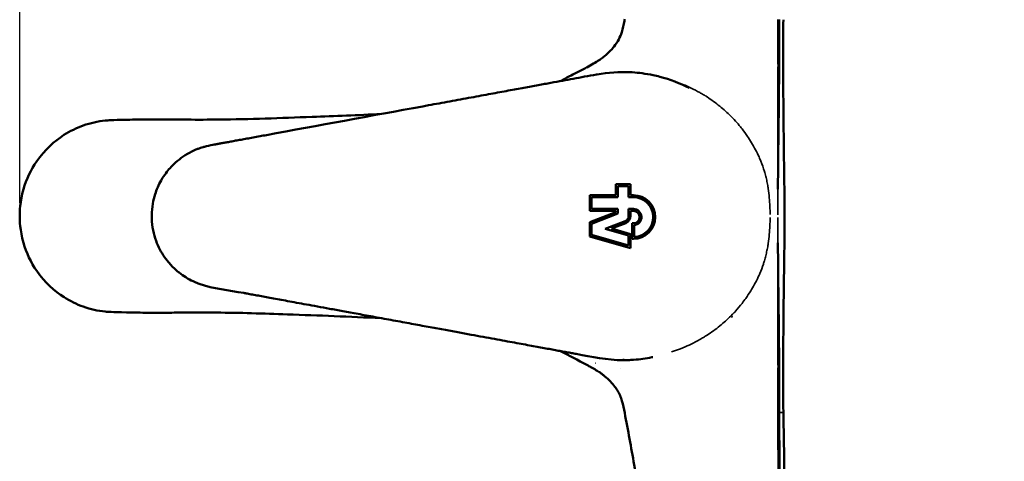
# Model space of a CAD drawing. Units: millimetres. Extents: x -3920 to 190386, y 167 to 23818.
# Drawn here: x -364 to -317, y 241 to 262 of the extents above; entities that cross this region are included whole.
import ezdxf

# ---------------------------------------------------------------- set-up
doc = ezdxf.new("R2010")
doc.units = ezdxf.units.MM
doc.header["$LTSCALE"] = 1.26
for name, color, linetype, lineweight in [('Cota (ISO)', 7, 'Continuous', 25), ('Visible (ISO)', 7, 'Continuous', 50), ('Visible fina (ISO)', 7, 'Continuous', 35)]:
    doc.layers.add(name, color=color, linetype=linetype, lineweight=lineweight)
doc.styles.add('FV 2.5', font='txt')
doc.dimstyles.new('FV', dxfattribs={"dimscale": 1.26, "dimtxt": 2.5, "dimasz": 4, "dimexe": 1, "dimexo": 0.5, "dimgap": 0.762, "dimtad": 1, "dimtoh": 1, "dimrnd": 1e-08, "dimtxsty": 'FV 2.5', "dimblk": 'Filled-1', "dimcen": 0.09, "dimdle": 10, "dimclrd": 256, "dimclre": 256, "dimclrt": 256, "dimazin": 2, "dimtfac": 0.72, "dimtdec": 3, "dimtmove": 0, "dimatfit": 3, "dimldrblk": 'Filled-1', "dimfxl": 1, "dimtolj": 1, "dimlwd": -1, "dimlwe": -1, "dimarcsym": 0})

# ---------------------------------------------------------------- blocks, each defined once
blk = doc.blocks.new('Filled-1')
at = {"color": 0}
for p, q in [((0, 0), (-1, 0.125)), ((-1, 0.125), (-1, -0.125)), ((-1, 0), (0, 0)), ((-1, -0.125), (0, 0))]:
    blk.add_line(p, q, dxfattribs=at)
at = {"color": 0, "flags": 128}
blk.add_lwpolyline([(-1, -0.125), (0, 0), (-1, 0.125), (-1, -0.125)], dxfattribs=at)
at = {"color": 0}
blk.add_solid([(-1, -0.125), (0, 0), (-1, 0.125), (-1, -0.125)], dxfattribs=at)
blk = doc.blocks.new('*D81')
at = {"layer": 'Cota (ISO)', "transparency": 16777216}
for p, q in [((-364.14, 253.114), (-364.14, 295.167)), ((-316.826, 286.977), (-316.826, 295.167)), ((-321.866, 293.907), (-359.1, 293.907))]:
    blk.add_line(p, q, dxfattribs=at)
at = {"layer": 'Defpoints', "color": 0, "transparency": 16777216}
for p in [(-364.14, 293.907), (-316.826, 286.347), (-364.14, 252.484)]:
    blk.add_point(p, dxfattribs=at)
at = {"layer": 'Cota (ISO)', "transparency": 16777216, "xscale": 5.04, "yscale": 5.04, "zscale": 5.04, "rotation": 180}
blk.add_blockref('Filled-1', (-364.14, 293.907), dxfattribs=at)
at = {"layer": 'Cota (ISO)', "transparency": 16777216, "xscale": 5.04, "yscale": 5.04, "zscale": 5.04}
blk.add_blockref('Filled-1', (-316.826, 293.907), dxfattribs=at)
at = {"layer": 'Cota (ISO)', "transparency": 16777216, "insert": (-340.483, 298.083), "char_height": 3.15, "attachment_point": 2, "style": 'FV 2.5'}
blk.add_mtext('\\A1;150', dxfattribs=at)

msp = doc.modelspace()

# ---------------------------------------------------------------- linework, layer by layer
at = {"layer": 'Visible (ISO)'}
for p, q in [((-336.418, 259.296), (-336.396, 259.3)), ((-335.491, 253.487), (-335.491, 254.014)), ((-335.491, 254.014), (-334.786, 254.014)), ((-334.88, 253.92), (-335.396, 253.92)), ((-335.396, 253.92), (-335.396, 253.392)), ((-334.88, 253.392), (-334.88, 253.92)), ((-334.786, 254.014), (-334.786, 253.487)), ((-336.751, 253.487), (-335.491, 253.487)), ((-336.751, 252.731), (-336.751, 253.487)), ((-336.656, 253.392), (-336.656, 252.825)), ((-335.396, 253.392), (-336.656, 253.392)), ((-334.652, 253.392), (-334.88, 253.392)), ((-334.786, 253.487), (-334.652, 253.487)), ((-335.491, 252.731), (-336.751, 252.731)), ((-336.751, 252.184), (-335.491, 252.667)), ((-336.656, 252.825), (-335.396, 252.825)), ((-335.491, 252.667), (-335.491, 252.731)), ((-335.396, 252.825), (-335.396, 252.603)), ((-334.88, 252.484), (-334.88, 252.825)), ((-334.88, 252.825), (-334.652, 252.825)), ((-334.652, 252.731), (-334.786, 252.731)), ((-334.786, 252.731), (-334.786, 252.484)), ((-335.396, 252.603), (-336.656, 252.119)), ((-336.006, 251.871), (-335.05, 252.238)), ((-336.751, 251.507), (-336.751, 252.184)), ((-336.656, 252.119), (-336.656, 251.578)), ((-334.88, 251.548), (-336.006, 251.871)), ((-335.016, 252.15), (-335.709, 251.884)), ((-335.709, 251.884), (-334.786, 251.619)), ((-334.711, 251.384), (-334.711, 252.14)), ((-334.711, 252.14), (-334.652, 252.14)), ((-334.616, 252.047), (-334.616, 251.479)), ((-334.786, 250.943), (-336.751, 251.507)), ((-336.656, 251.578), (-334.88, 251.069)), ((-334.88, 251.069), (-334.88, 251.548)), ((-334.786, 251.619), (-334.786, 250.943)), ((-334.652, 251.384), (-334.711, 251.384)), ((-335.283, 245.139), (-335.283, 245.139))]:
    msp.add_line(p, q, dxfattribs=at)
for centre, radius, start, end in [((-334.652, 252.435), 1.051, 270, 90), ((-334.652, 252.435), 0.957, 272.1226, 90), ((-334.652, 252.435), 0.39, 275.2159, 90), ((-334.652, 252.435), 0.295, 270, 90), ((-335.144, 252.484), 0.264, 291, 0), ((-335.144, 252.484), 0.358, 291, 0)]:
    msp.add_arc(centre, radius, start, end, dxfattribs=at)
for points, knots in [([(-336.288, 259.99), (-336.279, 259.996), (-336.26, 260.008), (-336.208, 260.044), (-336.175, 260.068), (-336.09, 260.132), (-336.036, 260.175), (-335.9, 260.292), (-335.815, 260.372), (-335.681, 260.517), (-335.63, 260.576), (-335.497, 260.744), (-335.415, 260.861), (-335.293, 261.095), (-335.247, 261.212), (-335.157, 261.509), (-335.118, 261.692), (-335.077, 261.902), (-335.072, 261.928), (-335.067, 261.954)], [0, 0, 0, 0, 0.0654654, 0.0654654, 0.132194, 0.132194, 0.2192088, 0.2192088, 0.3457093, 0.3457093, 0.4229482, 0.4229482, 0.5554389, 0.5554389, 0.6744539, 0.6744539, 0.8522552, 0.8522552, 0.8777169, 0.8777169, 0.8777169, 0.8777169]), ([(-327.641, 261.934), (-327.642, 261.486), (-327.643, 261.038), (-327.645, 260.291), (-327.646, 259.88), (-327.649, 259.397)], [-1.147003, -1.147003, -1.147003, -1.147003, -0.460059, -0.460059, -0.000004, -0.000004, -0.000004, -0.000004]), ([(-327.443, 261.932), (-327.453, 261.461), (-327.456, 260.987), (-327.456, 259.677), (-327.449, 258.845), (-327.433, 256.776), (-327.422, 255.538), (-327.393, 253.695), (-327.383, 253.09), (-327.383, 252.484)], [0, 0, 0, 0, 0.464831, 0.464831, 1.253774, 1.253774, 2.435018, 2.435018, 3.011618, 3.011618, 3.011618, 3.011618]), ([(-344.768, 257.763), (-344.678, 257.779), (-344.586, 257.796), (-344.494, 257.813), (-344.16, 257.875), (-343.813, 257.938), (-343.467, 258.002), (-343.121, 258.065), (-342.776, 258.129), (-342.446, 258.189), (-342.116, 258.25), (-341.802, 258.308), (-341.505, 258.362), (-341.207, 258.417), (-340.928, 258.468), (-340.663, 258.517), (-340.398, 258.565), (-340.147, 258.611), (-339.909, 258.655), (-339.672, 258.699), (-339.446, 258.74), (-339.231, 258.78), (-339.016, 258.819), (-338.811, 258.857), (-338.617, 258.893), (-338.422, 258.929), (-338.239, 258.962), (-338.061, 258.995), (-337.884, 259.027), (-337.712, 259.058), (-337.537, 259.09), (-337.362, 259.122), (-337.184, 259.155), (-336.994, 259.191), (-336.812, 259.224), (-336.619, 259.26), (-336.418, 259.296)], [0.90905838, 0.90905838, 0.90905838, 0.90905838, 0.91129032, 0.91129032, 0.91129032, 0.91935484, 0.91935484, 0.91935484, 0.92741935, 0.92741935, 0.92741935, 0.93548387, 0.93548387, 0.93548387, 0.94354839, 0.94354839, 0.94354839, 0.9516129, 0.9516129, 0.9516129, 0.95967742, 0.95967742, 0.95967742, 0.96774194, 0.96774194, 0.96774194, 0.97580645, 0.97580645, 0.97580645, 0.98387097, 0.98387097, 0.98387097, 0.99193548, 0.99193548, 0.99193548, 0.99970846, 0.99970846, 0.99970846, 0.99970846]), ([(-338.159, 258.977), (-337.993, 259.064), (-337.821, 259.155), (-337.396, 259.376), (-337.138, 259.505), (-336.888, 259.64)], [0.5755848, 0.5755848, 0.5755848, 0.5755848, 0.7724199, 0.7724199, 1.0574316, 1.0574316, 1.0574316, 1.0574316]), ([(-334.788, 259.405), (-334.76, 259.403), (-334.732, 259.402), (-334.704, 259.4), (-334.552, 259.39), (-334.39, 259.375), (-334.221, 259.352), (-334.053, 259.329), (-333.878, 259.299), (-333.704, 259.263), (-333.596, 259.24), (-333.488, 259.214), (-333.381, 259.186)], [0.1850733, 0.1850733, 0.1850733, 0.1850733, 0.1923077, 0.1923077, 0.1923077, 0.2307692, 0.2307692, 0.2307692, 0.2692308, 0.2692308, 0.2692308, 0.2932985, 0.2932985, 0.2932985, 0.2932985]), ([(-327.649, 259.397), (-327.649, 259.307), (-327.65, 259.214), (-327.651, 259.04), (-327.652, 258.943), (-327.653, 258.796), (-327.654, 258.737), (-327.656, 258.491), (-327.658, 258.295), (-327.661, 257.984), (-327.662, 257.868), (-327.67, 257.149), (-327.677, 256.601), (-327.684, 255.981)], [-1.211912, -1.211912, -1.211912, -1.211912, -1.0903, -1.0903, -0.978397, -0.978397, -0.909864, -0.909864, -0.716619, -0.716619, -0.600675, -0.600675, -0.000003, -0.000003, -0.000003, -0.000003]), ([(-356.594, 257.128), (-356.424, 257.126), (-356.253, 257.124), (-355.586, 257.12), (-355.079, 257.121), (-353.107, 257.142), (-351.589, 257.201), (-348.984, 257.295), (-347.886, 257.338), (-346.775, 257.395)], [0, 0, 0, 0, 0.171589, 0.171589, 0.686869, 0.686869, 2.122369, 2.122369, 3.18625, 3.18625, 3.18625, 3.18625]), ([(-360.025, 257.078), (-360.386, 257.042), (-360.74, 256.962), (-361.408, 256.725), (-361.721, 256.572), (-362.471, 256.093), (-362.938, 255.678), (-363.605, 254.708), (-363.82, 254.251), (-364.132, 253.169), (-364.14, 252.681), (-364.14, 252.484)], [0.000002, 0.000002, 0.000002, 0.000002, 0.347342, 0.347342, 0.673724, 0.673724, 1.187046, 1.187046, 1.565673, 1.565673, 2.044297, 2.044297, 2.044297, 2.044297]), ([(-357.981, 257.132), (-358.339, 257.13), (-358.573, 257.128), (-359.722, 257.103), (-359.896, 257.092), (-360.025, 257.078)], [0.0000199, 0.0000199, 0.0000199, 0.0000199, 0.3428557, 0.3428557, 0.90536, 0.90536, 0.90536, 0.90536]), ([(-356.594, 257.128), (-356.75, 257.13), (-356.906, 257.131), (-357.369, 257.134), (-357.674, 257.134), (-357.981, 257.132)], [0.143405, 0.143405, 0.143405, 0.143405, 0.2934541, 0.2934541, 0.5876815, 0.5876815, 0.5876815, 0.5876815]), ([(-354.86, 255.91), (-354.818, 255.918), (-354.774, 255.926), (-354.728, 255.934), (-354.68, 255.943), (-354.63, 255.952), (-354.577, 255.962), (-354.524, 255.972), (-354.467, 255.982), (-354.407, 255.993), (-354.347, 256.004), (-354.283, 256.016), (-354.215, 256.028), (-354.147, 256.041), (-354.075, 256.054), (-354, 256.068), (-353.924, 256.082), (-353.845, 256.096), (-353.763, 256.112), (-353.68, 256.127), (-353.594, 256.143), (-353.505, 256.159), (-353.415, 256.175), (-353.322, 256.193), (-353.225, 256.21), (-353.128, 256.228), (-353.026, 256.247), (-352.92, 256.266), (-352.814, 256.286), (-352.703, 256.306), (-352.587, 256.327), (-352.491, 256.345), (-352.391, 256.363), (-352.287, 256.382)], [0.72601907, 0.72601907, 0.72601907, 0.72601907, 0.73387097, 0.73387097, 0.73387097, 0.74193548, 0.74193548, 0.74193548, 0.75, 0.75, 0.75, 0.75806452, 0.75806452, 0.75806452, 0.76612903, 0.76612903, 0.76612903, 0.77419355, 0.77419355, 0.77419355, 0.78225806, 0.78225806, 0.78225806, 0.79032258, 0.79032258, 0.79032258, 0.7983871, 0.7983871, 0.7983871, 0.80645161, 0.80645161, 0.80645161, 0.81319091, 0.81319091, 0.81319091, 0.81319091]), ([(-327.684, 255.981), (-327.684, 255.955), (-327.685, 255.928), (-327.685, 255.867), (-327.686, 255.847), (-327.686, 255.821)], [0.00000308, 0.00000308, 0.00000308, 0.00000308, 0.02509808, 0.02509808, 0.05550519, 0.05550519, 0.05550519, 0.05550519]), ([(-355.875, 255.587), (-355.831, 255.608), (-355.789, 255.628), (-355.747, 255.647), (-355.695, 255.67), (-355.644, 255.692), (-355.595, 255.711), (-355.546, 255.73), (-355.499, 255.747), (-355.455, 255.762), (-355.411, 255.777), (-355.369, 255.79), (-355.329, 255.803), (-355.307, 255.809), (-355.285, 255.815), (-355.264, 255.821)], [0.66302701, 0.66302701, 0.66302701, 0.66302701, 0.66935484, 0.66935484, 0.66935484, 0.67741935, 0.67741935, 0.67741935, 0.68548387, 0.68548387, 0.68548387, 0.69354839, 0.69354839, 0.69354839, 0.69797412, 0.69797412, 0.69797412, 0.69797412]), ([(-327.686, 255.821), (-327.687, 255.701), (-327.689, 255.585), (-327.691, 255.358), (-327.692, 255.241), (-327.694, 255.126)], [0.0000043, 0.0000043, 0.0000043, 0.0000043, 0.1158401, 0.1158401, 0.2318607, 0.2318607, 0.2318607, 0.2318607]), ([(-357.349, 254.188), (-357.324, 254.233), (-357.298, 254.276), (-357.272, 254.317), (-357.207, 254.423), (-357.139, 254.519), (-357.071, 254.607), (-357.002, 254.695), (-356.934, 254.775), (-356.866, 254.848), (-356.797, 254.921), (-356.73, 254.987), (-356.663, 255.048), (-356.658, 255.052), (-356.654, 255.056), (-356.649, 255.06)], [0.60168096, 0.60168096, 0.60168096, 0.60168096, 0.60483871, 0.60483871, 0.60483871, 0.61290323, 0.61290323, 0.61290323, 0.62096774, 0.62096774, 0.62096774, 0.62903226, 0.62903226, 0.62903226, 0.62957224, 0.62957224, 0.62957224, 0.62957224]), ([(-357.452, 250.977), (-357.452, 250.978), (-357.453, 250.979), (-357.453, 250.98), (-357.517, 251.112), (-357.576, 251.256), (-357.628, 251.415), (-357.68, 251.575), (-357.724, 251.751), (-357.754, 251.939), (-357.784, 252.127), (-357.799, 252.328), (-357.796, 252.522), (-357.794, 252.716), (-357.776, 252.904), (-357.745, 253.078), (-357.717, 253.242), (-357.678, 253.394), (-357.634, 253.535)], [0.54831973, 0.54831973, 0.54831973, 0.54831973, 0.5483871, 0.5483871, 0.5483871, 0.55645161, 0.55645161, 0.55645161, 0.56451613, 0.56451613, 0.56451613, 0.57258065, 0.57258065, 0.57258065, 0.58064516, 0.58064516, 0.58064516, 0.58824418, 0.58824418, 0.58824418, 0.58824418]), ([(-364.14, 252.484), (-364.14, 252.287), (-364.132, 251.799), (-363.82, 250.715), (-363.604, 250.258), (-362.936, 249.288), (-362.47, 248.874), (-361.719, 248.395), (-361.406, 248.243), (-360.74, 248.006), (-360.386, 247.927), (-360.025, 247.89)], [-2.04455, -2.04455, -2.04455, -2.04455, -1.565331, -1.565331, -1.186129, -1.186129, -0.673092, -0.673092, -0.346998, -0.346998, -0.000002, -0.000002, -0.000002, -0.000002]), ([(-327.383, 252.484), (-327.384, 250.908), (-327.423, 249.336), (-327.443, 246.972), (-327.449, 246.182), (-327.457, 244.599), (-327.459, 243.803), (-327.443, 243.036)], [0, 0, 0, 0, 1.501227, 1.501227, 2.252602, 2.252602, 3.009423, 3.009423, 3.009423, 3.009423]), ([(-356.481, 249.766), (-356.527, 249.803), (-356.575, 249.843), (-356.623, 249.885), (-356.69, 249.944), (-356.759, 250.009), (-356.829, 250.082), (-356.882, 250.137), (-356.935, 250.196), (-356.989, 250.261)], [0.5103833, 0.5103833, 0.5103833, 0.5103833, 0.51612903, 0.51612903, 0.51612903, 0.52419355, 0.52419355, 0.52419355, 0.53031469, 0.53031469, 0.53031469, 0.53031469]), ([(-327.686, 249.147), (-327.687, 249.267), (-327.689, 249.383), (-327.691, 249.611), (-327.692, 249.727), (-327.694, 249.842)], [-0.2222006, -0.2222006, -0.2222006, -0.2222006, -0.1112109, -0.1112109, -0.0000049, -0.0000049, -0.0000049, -0.0000049]), ([(-355.519, 249.229), (-355.544, 249.238), (-355.57, 249.248), (-355.595, 249.258), (-355.644, 249.277), (-355.693, 249.297), (-355.741, 249.319), (-355.763, 249.329), (-355.785, 249.338), (-355.807, 249.349)], [0.46357552, 0.46357552, 0.46357552, 0.46357552, 0.46774194, 0.46774194, 0.46774194, 0.47580645, 0.47580645, 0.47580645, 0.47936013, 0.47936013, 0.47936013, 0.47936013]), ([(-327.684, 248.987), (-327.684, 249.013), (-327.685, 249.04), (-327.685, 249.101), (-327.686, 249.121), (-327.686, 249.147)], [-0.04674776, -0.04674776, -0.04674776, -0.04674776, -0.0258514, -0.0258514, -0.00000697, -0.00000697, -0.00000697, -0.00000697]), ([(-327.649, 245.571), (-327.649, 245.662), (-327.65, 245.754), (-327.651, 245.928), (-327.652, 246.026), (-327.653, 246.172), (-327.654, 246.231), (-327.656, 246.477), (-327.658, 246.673), (-327.661, 246.985), (-327.662, 247.101), (-327.67, 247.82), (-327.677, 248.368), (-327.684, 248.987)], [0.0000031, 0.0000031, 0.0000031, 0.0000031, 0.0864093, 0.0864093, 0.1658684, 0.1658684, 0.2145104, 0.2145104, 0.35166, 0.35166, 0.4341812, 0.4341812, 0.8598542, 0.8598542, 0.8598542, 0.8598542]), ([(-337.398, 245.852), (-337.435, 245.859), (-337.473, 245.866), (-337.512, 245.873), (-337.583, 245.886), (-337.658, 245.9), (-337.738, 245.915), (-337.817, 245.929), (-337.9, 245.945), (-337.987, 245.96), (-338.074, 245.976), (-338.164, 245.993), (-338.257, 246.01), (-338.351, 246.027), (-338.448, 246.045), (-338.549, 246.063), (-338.649, 246.082), (-338.753, 246.101), (-338.861, 246.121), (-338.968, 246.14), (-339.079, 246.161), (-339.194, 246.182), (-339.309, 246.203), (-339.428, 246.225), (-339.552, 246.248), (-339.676, 246.27), (-339.805, 246.294), (-339.94, 246.319), (-340.074, 246.343), (-340.215, 246.369), (-340.362, 246.396), (-340.509, 246.423), (-340.663, 246.451), (-340.823, 246.481), (-340.983, 246.51), (-341.15, 246.541), (-341.324, 246.573), (-341.497, 246.605), (-341.678, 246.638), (-341.866, 246.673), (-342.054, 246.707), (-342.249, 246.743), (-342.452, 246.78), (-342.656, 246.818), (-342.868, 246.857), (-343.088, 246.897), (-343.308, 246.937), (-343.537, 246.979), (-343.774, 247.023), (-344.011, 247.066), (-344.256, 247.111), (-344.513, 247.159), (-344.77, 247.206), (-345.039, 247.255), (-345.32, 247.307), (-345.601, 247.358), (-345.894, 247.412), (-346.188, 247.466), (-346.483, 247.52), (-346.778, 247.574), (-347.063, 247.627), (-347.348, 247.679), (-347.621, 247.729), (-347.879, 247.777), (-348.137, 247.824), (-348.379, 247.868), (-348.607, 247.91), (-348.834, 247.952), (-349.048, 247.991), (-349.251, 248.028), (-349.454, 248.066), (-349.646, 248.101), (-349.83, 248.135), (-350.014, 248.169), (-350.189, 248.201), (-350.356, 248.231), (-350.523, 248.262), (-350.682, 248.291), (-350.833, 248.319), (-350.985, 248.347), (-351.13, 248.373), (-351.268, 248.398), (-351.406, 248.424), (-351.537, 248.448), (-351.663, 248.471), (-351.789, 248.494), (-351.91, 248.517), (-352.026, 248.538), (-352.142, 248.559), (-352.253, 248.58), (-352.36, 248.599), (-352.467, 248.619), (-352.57, 248.638), (-352.668, 248.656), (-352.767, 248.674), (-352.862, 248.691), (-352.952, 248.708), (-353.043, 248.724), (-353.13, 248.74), (-353.213, 248.756), (-353.267, 248.766), (-353.319, 248.775), (-353.37, 248.785)], [0.0923493, 0.0923493, 0.0923493, 0.0923493, 0.0967742, 0.0967742, 0.0967742, 0.1048387, 0.1048387, 0.1048387, 0.1129032, 0.1129032, 0.1129032, 0.1209677, 0.1209677, 0.1209677, 0.1290323, 0.1290323, 0.1290323, 0.1370968, 0.1370968, 0.1370968, 0.1451613, 0.1451613, 0.1451613, 0.1532258, 0.1532258, 0.1532258, 0.1612903, 0.1612903, 0.1612903, 0.1693548, 0.1693548, 0.1693548, 0.1774194, 0.1774194, 0.1774194, 0.1854839, 0.1854839, 0.1854839, 0.1935484, 0.1935484, 0.1935484, 0.2016129, 0.2016129, 0.2016129, 0.2096774, 0.2096774, 0.2096774, 0.2177419, 0.2177419, 0.2177419, 0.2258065, 0.2258065, 0.2258065, 0.233871, 0.233871, 0.233871, 0.2419355, 0.2419355, 0.2419355, 0.25, 0.25, 0.25, 0.2580645, 0.2580645, 0.2580645, 0.266129, 0.266129, 0.266129, 0.2741935, 0.2741935, 0.2741935, 0.2822581, 0.2822581, 0.2822581, 0.2903226, 0.2903226, 0.2903226, 0.2983871, 0.2983871, 0.2983871, 0.3064516, 0.3064516, 0.3064516, 0.3145161, 0.3145161, 0.3145161, 0.3225806, 0.3225806, 0.3225806, 0.3306452, 0.3306452, 0.3306452, 0.3387097, 0.3387097, 0.3387097, 0.3467742, 0.3467742, 0.3467742, 0.3548387, 0.3548387, 0.3548387, 0.3600193, 0.3600193, 0.3600193, 0.3600193]), ([(-360.025, 247.89), (-359.898, 247.877), (-359.726, 247.866), (-358.571, 247.841), (-358.337, 247.838), (-357.981, 247.836)], [-0.909738, -0.909738, -0.909738, -0.909738, -0.3409555, -0.3409555, -0.0000199, -0.0000199, -0.0000199, -0.0000199]), ([(-357.981, 247.836), (-357.674, 247.834), (-357.368, 247.835), (-356.905, 247.837), (-356.75, 247.839), (-356.594, 247.84)], [-0.5876782, -0.5876782, -0.5876782, -0.5876782, -0.2932413, -0.2932413, -0.1434044, -0.1434044, -0.1434044, -0.1434044]), ([(-346.773, 247.573), (-348.279, 247.65), (-349.77, 247.701), (-352.423, 247.799), (-353.577, 247.833), (-355.336, 247.849), (-355.956, 247.847), (-356.594, 247.84)], [0.189749, 0.189749, 0.189749, 0.189749, 1.631569, 1.631569, 2.732667, 2.732667, 3.377007, 3.377007, 3.377007, 3.377007]), ([(-336.888, 245.329), (-337.306, 245.553), (-337.744, 245.772), (-338.151, 245.987), (-338.156, 245.99), (-338.16, 245.992)], [0, 0, 0, 0, 0.4768426, 0.4768426, 0.4823716, 0.4823716, 0.4823716, 0.4823716]), ([(-333.716, 245.703), (-333.734, 245.699), (-333.892, 245.666), (-334.185, 245.616), (-334.558, 245.576), (-334.811, 245.562), (-334.902, 245.558)], [0.8438277, 0.8438277, 0.8438277, 0.8438277, 0.85, 0.9, 0.95, 0.976834, 0.976834, 0.976834, 0.976834]), ([(-327.641, 243.035), (-327.642, 243.285), (-327.642, 243.462), (-327.643, 243.855), (-327.643, 243.941), (-327.645, 244.653), (-327.646, 245.074), (-327.649, 245.571)], [0.0000021, 0.0000021, 0.0000021, 0.0000021, 0.2381015, 0.2381015, 0.4244621, 0.4244621, 0.578805, 0.578805, 0.578805, 0.578805]), ([(-336.288, 244.978), (-336.424, 245.067), (-336.584, 245.162), (-336.796, 245.279), (-336.842, 245.304), (-336.888, 245.329)], [0, 0, 0, 0, 0.1950008, 0.1950008, 0.2480885, 0.2480885, 0.2480885, 0.2480885]), ([(-335.067, 243.014), (-335.103, 243.208), (-335.143, 243.402), (-335.248, 243.766), (-335.318, 243.939), (-335.466, 244.179), (-335.524, 244.26), (-335.66, 244.429), (-335.738, 244.516), (-335.906, 244.683), (-335.997, 244.762), (-336.123, 244.862), (-336.165, 244.893), (-336.22, 244.933), (-336.239, 244.946), (-336.27, 244.966), (-336.281, 244.974), (-336.288, 244.978)], [0, 0, 0, 0, 0.1877154, 0.1877154, 0.36226, 0.36226, 0.4563467, 0.4563467, 0.5739723, 0.5739723, 0.7108107, 0.7108107, 0.7848005, 0.7848005, 0.8301073, 0.8301073, 0.877402, 0.877402, 0.877402, 0.877402]), ([(-332.469, 228.849), (-333.429, 232.688), (-333.922, 236.629), (-334.757, 241.356), (-334.909, 242.186), (-335.067, 243.014)], [0, 0, 0, 0, 3.768925, 3.768925, 4.572041, 4.572041, 4.572041, 4.572041]), ([(-327.641, 243.035), (-327.637, 241.699), (-327.634, 240.509), (-327.623, 237.265), (-327.619, 236.053), (-327.616, 235.284)], [0.000002, 0.000002, 0.000002, 0.000002, 1.27211, 1.27211, 2.973258, 2.973258, 2.973258, 2.973258]), ([(-327.443, 243.036), (-327.443, 243.036), (-327.443, 243.036), (-327.443, 243.036), (-327.443, 243.036)], [0.48108281, 0.48108281, 0.48108281, 0.48108281, 0.48529931, 0.49133069, 0.49133069, 0.49133069, 0.49133069]), ([(-327.443, 243.036), (-327.426, 242.242), (-327.411, 241.409), (-327.388, 239.374), (-327.384, 238.16), (-327.392, 236.61), (-327.395, 236.275), (-327.399, 235.939)], [0, 0, 0, 0, 0.785905, 0.785905, 1.942052, 1.942052, 2.261674, 2.261674, 2.261674, 2.261674])]:
    msp.add_open_spline(points, degree=3, knots=knots, dxfattribs=at)
for points in [[(-336.888, 259.639), (-336.673, 259.755), (-336.46, 259.877), (-336.288, 259.99)], [(-336.396, 259.3), (-335.867, 259.395), (-335.324, 259.433), (-334.788, 259.405)], [(-333.381, 259.186), (-332.895, 259.059), (-332.42, 258.876), (-331.972, 258.646)], [(-352.287, 256.382), (-349.781, 256.844), (-347.275, 257.303), (-344.768, 257.763)], [(-356.649, 255.06), (-356.416, 255.269), (-356.153, 255.448), (-355.875, 255.587)], [(-355.264, 255.821), (-355.131, 255.859), (-354.996, 255.885), (-354.86, 255.91)], [(-327.694, 255.126), (-327.695, 254.993), (-327.698, 254.715), (-327.702, 254.263), (-327.704, 253.941), (-327.706, 253.773)], [(-357.634, 253.535), (-357.561, 253.761), (-357.465, 253.982), (-357.349, 254.188)], [(-356.989, 250.261), (-357.171, 250.478), (-357.328, 250.721), (-357.452, 250.977)], [(-327.694, 249.842), (-327.695, 249.989), (-327.698, 250.286), (-327.702, 250.737), (-327.704, 251.042), (-327.706, 251.195)], [(-355.807, 249.349), (-356.045, 249.461), (-356.273, 249.602), (-356.481, 249.766)], [(-353.37, 248.785), (-354.089, 248.917), (-354.83, 248.977), (-355.519, 249.229)], [(-335.145, 245.554), (-335.903, 245.554), (-336.654, 245.715), (-337.398, 245.852)], [(-334.902, 245.558), (-334.983, 245.556), (-335.064, 245.554), (-335.145, 245.554)]]:
    msp.add_open_spline(points, degree=3, dxfattribs=at)
at = {"layer": 'Visible fina (ISO)'}
for p, q in [((-327.649, 259.397), (-327.702, 259.406)), ((-332.032, 258.715), (-332.031, 258.715)), ((-331.878, 258.644), (-331.878, 258.644)), ((-330.627, 257.87), (-330.627, 257.87)), ((-330.627, 247.098), (-330.627, 247.098)), ((-332.031, 246.253), (-332.032, 246.253)), ((-331.878, 246.324), (-331.878, 246.324)), ((-327.649, 245.571), (-327.702, 245.563)), ((-336.478, 245.414), (-336.488, 245.417))]:
    msp.add_line(p, q, dxfattribs=at)
for centre, major_axis, ratio, start_param, end_param in [((-333.203, 254.851), (-4.35, 2.951), 0.753173, 4.615416, 4.760521), ((-333.977, 251.111), (-5.148, -3.155), 0.863541, 1.582352, 1.708718), ((-335.145, 245.712), (0, -0.157), 0.207378, 0, 0.934612)]:
    msp.add_ellipse(centre, major_axis=major_axis, ratio=ratio, start_param=start_param, end_param=end_param, dxfattribs=at)
for points, knots in [([(-327.707, 261.933), (-327.707, 261.875), (-327.706, 261.818), (-327.706, 261.76), (-327.706, 261.689), (-327.706, 261.617), (-327.706, 261.546), (-327.707, 261.403), (-327.706, 261.26), (-327.706, 261.117), (-327.706, 260.974), (-327.705, 260.831), (-327.705, 260.688), (-327.704, 260.545), (-327.703, 260.402), (-327.703, 260.26), (-327.701, 259.975), (-327.7, 259.69), (-327.702, 259.406)], [0, 0, 0, 0, 0.068358, 0.068358, 0.068358, 0.153053, 0.153053, 0.153053, 0.322442, 0.322442, 0.322442, 0.491832, 0.491832, 0.491832, 0.661221, 0.661221, 0.661221, 1, 1, 1, 1]), ([(-327.702, 259.406), (-327.702, 259.37), (-327.702, 259.334), (-327.702, 259.299), (-327.703, 259.263), (-327.703, 259.228), (-327.703, 259.192), (-327.704, 259.121), (-327.704, 259.05), (-327.705, 258.979), (-327.705, 258.943), (-327.705, 258.907), (-327.705, 258.872), (-327.706, 258.854), (-327.706, 258.836), (-327.706, 258.818), (-327.706, 258.809), (-327.706, 258.801), (-327.706, 258.792), (-327.706, 258.783), (-327.706, 258.774), (-327.707, 258.765), (-327.707, 258.729), (-327.707, 258.694), (-327.708, 258.658), (-327.708, 258.623), (-327.709, 258.587), (-327.709, 258.551), (-327.71, 258.409), (-327.711, 258.267), (-327.711, 258.125), (-327.711, 257.982), (-327.71, 257.84), (-327.71, 257.698), (-327.709, 257.414), (-327.707, 257.13), (-327.706, 256.845), (-327.705, 256.561), (-327.703, 256.276), (-327.703, 255.991)], [0, 0, 0, 0, 0.03125, 0.03125, 0.03125, 0.0625, 0.0625, 0.0625, 0.125, 0.125, 0.125, 0.15625, 0.15625, 0.15625, 0.171875, 0.171875, 0.171875, 0.179687, 0.179687, 0.179687, 0.1875, 0.1875, 0.1875, 0.21875, 0.21875, 0.21875, 0.25, 0.25, 0.25, 0.375, 0.375, 0.375, 0.5, 0.5, 0.5, 0.75, 0.75, 0.75, 1, 1, 1, 1]), ([(-332.818, 259.012), (-332.686, 258.972), (-332.556, 258.927), (-332.428, 258.879), (-332.374, 258.859), (-332.321, 258.838), (-332.268, 258.817), (-332.135, 258.763), (-332.004, 258.705), (-331.875, 258.643), (-331.736, 258.575), (-331.598, 258.503), (-331.464, 258.427)], [0.0032516, 0.0032516, 0.0032516, 0.0032516, 0.2812108, 0.2812108, 0.2812108, 0.396866, 0.396866, 0.396866, 0.686773, 0.686773, 0.686773, 1, 1, 1, 1]), ([(-331.464, 258.427), (-331.433, 258.41), (-331.403, 258.392), (-331.373, 258.375), (-331.342, 258.357), (-331.312, 258.339), (-331.282, 258.321), (-331.252, 258.303), (-331.223, 258.284), (-331.193, 258.266)], [0, 0, 0, 0, 0.333333, 0.333333, 0.333333, 0.666667, 0.666667, 0.666667, 1, 1, 1, 1]), ([(-330.57, 257.826), (-330.381, 257.677), (-330.2, 257.517), (-330.028, 257.349), (-329.931, 257.253), (-329.836, 257.155), (-329.745, 257.054)], [0, 0, 0, 0, 0.6392995, 0.6392995, 0.6392995, 1, 1, 1, 1]), ([(-329.43, 256.681), (-329.454, 256.711), (-329.558, 256.842), (-329.663, 256.964), (-329.745, 257.054)], [0, 0, 0, 0, 0.2279053, 1, 1, 1, 1]), ([(-328.354, 254.632), (-328.403, 254.795), (-328.461, 254.961), (-328.528, 255.127), (-328.554, 255.194), (-328.583, 255.261), (-328.613, 255.328), (-328.716, 255.559), (-328.834, 255.788), (-328.971, 256.015), (-329.032, 256.116), (-329.096, 256.216), (-329.164, 256.316), (-329.248, 256.44), (-329.337, 256.563), (-329.43, 256.681)], [0, 0, 0, 0, 0.2373275, 0.2373275, 0.2373275, 0.3333333, 0.3333333, 0.3333333, 0.6666667, 0.6666667, 0.6666667, 0.8146964, 0.8146964, 0.8146964, 1, 1, 1, 1]), ([(-327.703, 255.991), (-327.702, 255.955), (-327.702, 255.92), (-327.702, 255.884), (-327.702, 255.866), (-327.702, 255.848), (-327.702, 255.831)], [0, 0, 0, 0, 0.666667, 0.666667, 0.666667, 1, 1, 1, 1]), ([(-327.684, 255.981), (-327.685, 255.981), (-327.686, 255.982), (-327.687, 255.982), (-327.692, 255.985), (-327.697, 255.988), (-327.703, 255.991)], [0, 0, 0, 0, 0.133508, 0.133508, 0.133508, 1, 1, 1, 1]), ([(-327.702, 255.831), (-327.702, 255.813), (-327.702, 255.795), (-327.702, 255.777), (-327.702, 255.741), (-327.702, 255.706), (-327.702, 255.67), (-327.702, 255.634), (-327.702, 255.599), (-327.702, 255.563), (-327.702, 255.491), (-327.702, 255.42), (-327.702, 255.348), (-327.702, 255.277), (-327.702, 255.205), (-327.702, 255.134)], [0, 0, 0, 0, 0.07692, 0.07692, 0.07692, 0.230761, 0.230761, 0.230761, 0.384602, 0.384602, 0.384602, 0.692284, 0.692284, 0.692284, 1, 1, 1, 1]), ([(-327.71, 253.543), (-327.709, 253.66), (-327.709, 253.777), (-327.708, 253.895), (-327.708, 254.012), (-327.707, 254.13), (-327.707, 254.25), (-327.706, 254.369), (-327.706, 254.49), (-327.706, 254.613), (-327.706, 254.736), (-327.706, 254.861), (-327.706, 254.988), (-327.706, 255.038), (-327.706, 255.088), (-327.707, 255.138)], [0.0000031, 0.0000031, 0.0000031, 0.0000031, 0.2279027, 0.2279027, 0.2279027, 0.4558044, 0.4558044, 0.4558044, 0.6837061, 0.6837061, 0.6837061, 0.9116078, 0.9116078, 0.9116078, 1, 1, 1, 1]), ([(-328.354, 254.632), (-328.331, 254.554), (-328.287, 254.396), (-328.23, 254.151), (-328.2, 253.981), (-328.185, 253.894)], [0, 0, 0, 0, 0.3333333, 0.6666667, 0.9999999, 0.9999999, 0.9999999, 0.9999999]), ([(-328.185, 253.894), (-328.181, 253.871), (-328.177, 253.848), (-328.174, 253.824), (-328.173, 253.819), (-328.172, 253.813), (-328.172, 253.808)], [0, 0, 0, 0, 0.8119891, 0.8119891, 0.8119891, 0.9999139, 0.9999139, 0.9999139, 0.9999139]), ([(-328.082, 252.56), (-328.083, 252.689), (-328.086, 252.822), (-328.092, 252.956), (-328.098, 253.089), (-328.106, 253.224), (-328.119, 253.366), (-328.131, 253.509), (-328.149, 253.658), (-328.172, 253.808)], [0, 0, 0, 0, 0.333333, 0.333333, 0.333333, 0.666667, 0.666667, 0.666667, 1, 1, 1, 1]), ([(-327.71, 253.543), (-327.71, 253.543), (-327.709, 253.543), (-327.709, 253.543), (-327.709, 253.543), (-327.709, 253.542), (-327.709, 253.542), (-327.708, 253.542), (-327.708, 253.542), (-327.708, 253.542)], [0, 0, 0, 0, 0.3333333, 0.3333333, 0.3333333, 0.6666667, 0.6666667, 0.6666667, 1, 1, 1, 1]), ([(-328.082, 252.408), (-328.083, 252.279), (-328.086, 252.146), (-328.092, 252.012), (-328.098, 251.878), (-328.106, 251.743), (-328.119, 251.602), (-328.131, 251.46), (-328.148, 251.312), (-328.172, 251.16)], [0, 0, 0, 0, 0.333333, 0.333333, 0.333333, 0.666667, 0.666667, 0.666667, 1, 1, 1, 1]), ([(-327.71, 251.425), (-327.71, 251.425), (-327.709, 251.426), (-327.709, 251.426), (-327.709, 251.426), (-327.709, 251.426), (-327.709, 251.426), (-327.708, 251.426), (-327.708, 251.426), (-327.708, 251.426)], [0, 0, 0, 0, 0.3333333, 0.3333333, 0.3333333, 0.6666667, 0.6666667, 0.6666667, 1, 1, 1, 1]), ([(-327.71, 251.425), (-327.709, 251.308), (-327.709, 251.191), (-327.708, 251.074), (-327.708, 250.956), (-327.707, 250.838), (-327.707, 250.719), (-327.706, 250.599), (-327.706, 250.478), (-327.706, 250.356), (-327.706, 250.233), (-327.706, 250.108), (-327.706, 249.98), (-327.706, 249.93), (-327.706, 249.881), (-327.707, 249.83)], [0.0000031, 0.0000031, 0.0000031, 0.0000031, 0.2279028, 0.2279028, 0.2279028, 0.4558045, 0.4558045, 0.4558045, 0.6837062, 0.6837062, 0.6837062, 0.9116078, 0.9116078, 0.9116078, 1, 1, 1, 1]), ([(-328.354, 250.336), (-328.369, 250.284), (-328.386, 250.232), (-328.403, 250.179), (-328.454, 250.026), (-328.512, 249.872), (-328.577, 249.718), (-328.588, 249.693), (-328.599, 249.668), (-328.61, 249.644), (-328.663, 249.524), (-328.721, 249.405), (-328.783, 249.286), (-328.841, 249.176), (-328.903, 249.065), (-328.969, 248.956), (-328.983, 248.933), (-328.997, 248.91), (-329.011, 248.887), (-329.087, 248.765), (-329.167, 248.644), (-329.253, 248.524), (-329.31, 248.445), (-329.369, 248.366), (-329.43, 248.287)], [0, 0, 0, 0, 0.0755974, 0.0755974, 0.0755974, 0.2973733, 0.2973733, 0.2973733, 0.3333333, 0.3333333, 0.3333333, 0.5059927, 0.5059927, 0.5059927, 0.6666667, 0.6666667, 0.6666667, 0.7006508, 0.7006508, 0.7006508, 0.8804073, 0.8804073, 0.8804073, 1, 1, 1, 1]), ([(-327.694, 249.842), (-327.694, 249.841), (-327.695, 249.84), (-327.696, 249.84), (-327.696, 249.84), (-327.696, 249.84), (-327.696, 249.839), (-327.697, 249.839), (-327.698, 249.838), (-327.699, 249.837), (-327.7, 249.836), (-327.701, 249.835), (-327.702, 249.835)], [0, 0, 0, 0, 0.302307, 0.302307, 0.302307, 0.333333, 0.333333, 0.333333, 0.666667, 0.666667, 0.666667, 1, 1, 1, 1]), ([(-327.702, 249.138), (-327.702, 249.156), (-327.702, 249.173), (-327.702, 249.191), (-327.702, 249.227), (-327.702, 249.263), (-327.702, 249.298), (-327.702, 249.334), (-327.702, 249.37), (-327.702, 249.405), (-327.702, 249.477), (-327.702, 249.548), (-327.702, 249.62), (-327.702, 249.691), (-327.702, 249.763), (-327.702, 249.835)], [0, 0, 0, 0, 0.076922, 0.076922, 0.076922, 0.230763, 0.230763, 0.230763, 0.384604, 0.384604, 0.384604, 0.692285, 0.692285, 0.692285, 1, 1, 1, 1]), ([(-327.702, 245.563), (-327.702, 245.598), (-327.702, 245.634), (-327.702, 245.669), (-327.703, 245.705), (-327.703, 245.741), (-327.703, 245.776), (-327.704, 245.847), (-327.704, 245.919), (-327.705, 245.99), (-327.705, 246.025), (-327.705, 246.061), (-327.705, 246.097), (-327.706, 246.114), (-327.706, 246.132), (-327.706, 246.15), (-327.706, 246.159), (-327.706, 246.168), (-327.706, 246.177), (-327.706, 246.186), (-327.706, 246.194), (-327.707, 246.203), (-327.707, 246.239), (-327.707, 246.275), (-327.708, 246.31), (-327.708, 246.346), (-327.709, 246.381), (-327.709, 246.417), (-327.71, 246.559), (-327.711, 246.701), (-327.711, 246.844), (-327.711, 246.986), (-327.71, 247.128), (-327.71, 247.27), (-327.709, 247.554), (-327.707, 247.838), (-327.706, 248.123), (-327.705, 248.407), (-327.703, 248.692), (-327.703, 248.977)], [0, 0, 0, 0, 0.031249, 0.031249, 0.031249, 0.062499, 0.062499, 0.062499, 0.124999, 0.124999, 0.124999, 0.156249, 0.156249, 0.156249, 0.171874, 0.171874, 0.171874, 0.179687, 0.179687, 0.179687, 0.187499, 0.187499, 0.187499, 0.218749, 0.218749, 0.218749, 0.249999, 0.249999, 0.249999, 0.375, 0.375, 0.375, 0.5, 0.5, 0.5, 0.75, 0.75, 0.75, 1, 1, 1, 1]), ([(-327.703, 248.977), (-327.702, 249.013), (-327.702, 249.049), (-327.702, 249.084), (-327.702, 249.102), (-327.702, 249.12), (-327.702, 249.138)], [0, 0, 0, 0, 0.666666, 0.666666, 0.666666, 1, 1, 1, 1]), ([(-330.57, 247.142), (-330.381, 247.292), (-330.2, 247.451), (-330.028, 247.62), (-329.931, 247.715), (-329.836, 247.813), (-329.745, 247.914)], [0, 0, 0, 0, 0.6392994, 0.6392994, 0.6392994, 1, 1, 1, 1]), ([(-329.89, 247.67), (-329.894, 247.663), (-329.898, 247.657), (-329.902, 247.65), (-329.905, 247.643), (-329.909, 247.636), (-329.913, 247.629), (-329.916, 247.622), (-329.92, 247.615), (-329.924, 247.608)], [0, 0, 0, 0, 0.333333, 0.333333, 0.333333, 0.666667, 0.666667, 0.666667, 1, 1, 1, 1]), ([(-329.775, 247.861), (-329.772, 247.867), (-329.764, 247.879), (-329.755, 247.896), (-329.748, 247.908), (-329.745, 247.913)], [0, 0, 0, 0, 0.3333333, 0.6666667, 0.9879183, 0.9879183, 0.9879183, 0.9879183]), ([(-332.822, 245.955), (-332.689, 245.996), (-332.558, 246.04), (-332.428, 246.089), (-332.374, 246.109), (-332.321, 246.13), (-332.268, 246.152), (-332.135, 246.206), (-332.004, 246.264), (-331.875, 246.326), (-331.736, 246.393), (-331.598, 246.465), (-331.464, 246.541)], [0, 0, 0, 0, 0.2812108, 0.2812108, 0.2812108, 0.396866, 0.396866, 0.396866, 0.6867732, 0.6867732, 0.6867732, 1, 1, 1, 1]), ([(-331.464, 246.541), (-331.433, 246.558), (-331.403, 246.576), (-331.372, 246.594), (-331.342, 246.611), (-331.312, 246.629), (-331.282, 246.648), (-331.252, 246.666), (-331.223, 246.684), (-331.193, 246.703)], [0, 0, 0, 0, 0.333333, 0.333333, 0.333333, 0.666667, 0.666667, 0.666667, 1, 1, 1, 1]), ([(-327.707, 243.035), (-327.707, 243.093), (-327.706, 243.151), (-327.706, 243.208), (-327.706, 243.28), (-327.706, 243.351), (-327.706, 243.423), (-327.707, 243.565), (-327.706, 243.708), (-327.706, 243.851), (-327.706, 243.994), (-327.705, 244.137), (-327.705, 244.28), (-327.704, 244.423), (-327.703, 244.566), (-327.703, 244.708), (-327.701, 244.993), (-327.7, 245.278), (-327.702, 245.563)], [0, 0, 0, 0, 0.068358, 0.068358, 0.068358, 0.153053, 0.153053, 0.153053, 0.322442, 0.322442, 0.322442, 0.491832, 0.491832, 0.491832, 0.661221, 0.661221, 0.661221, 1, 1, 1, 1]), ([(-327.707, 243.035), (-327.699, 243.035), (-327.685, 243.035), (-327.663, 243.036), (-327.649, 243.035), (-327.641, 243.035)], [0, 0, 0, 0, 0.3333333, 0.6666667, 0.9999708, 0.9999708, 0.9999708, 0.9999708]), ([(-327.707, 243.035), (-327.706, 242.767), (-327.705, 242.498), (-327.705, 242.229), (-327.704, 241.932), (-327.703, 241.635), (-327.702, 241.338), (-327.699, 240.744), (-327.697, 240.15), (-327.695, 239.555), (-327.691, 238.367), (-327.688, 237.179), (-327.685, 235.99), (-327.682, 234.802), (-327.68, 233.614), (-327.68, 232.426), (-327.68, 231.832), (-327.68, 231.238), (-327.682, 230.643), (-327.682, 230.544), (-327.682, 230.444), (-327.683, 230.344)], [0, 0, 0, 0, 0.0635258, 0.0635258, 0.0635258, 0.1337518, 0.1337518, 0.1337518, 0.2742039, 0.2742039, 0.2742039, 0.5551081, 0.5551081, 0.5551081, 0.8360123, 0.8360123, 0.8360123, 0.9764644, 0.9764644, 0.9764644, 1, 1, 1, 1]), ([(-327.443, 243.036), (-327.443, 243.036), (-327.449, 243.036), (-327.48, 243.035), (-327.53, 243.035), (-327.581, 243.035), (-327.615, 243.035), (-327.633, 243.035), (-327.641, 243.035)], [0.4913307, 0.4913307, 0.4913307, 0.4913307, 0.6147125, 0.7441256, 0.8735388, 0.9382453, 0.9705986, 1, 1, 1, 1])]:
    msp.add_open_spline(points, degree=3, knots=knots, dxfattribs=at)
for points in [[(-327.686, 255.821), (-327.691, 255.824), (-327.697, 255.827), (-327.702, 255.831)], [(-327.707, 255.138), (-327.705, 255.137), (-327.703, 255.135), (-327.702, 255.134)], [(-327.702, 255.134), (-327.699, 255.131), (-327.696, 255.129), (-327.694, 255.126)], [(-327.706, 253.7), (-327.707, 253.693), (-327.708, 253.677), (-327.706, 253.651), (-327.708, 253.626), (-327.707, 253.599), (-327.708, 253.572), (-327.708, 253.552), (-327.708, 253.542)], [(-327.706, 253.773), (-327.706, 253.749), (-327.706, 253.725), (-327.706, 253.7)], [(-327.708, 253.542), (-327.708, 253.427), (-327.709, 253.2), (-327.71, 252.867), (-327.711, 252.651), (-327.711, 252.545)], [(-327.708, 251.426), (-327.708, 251.535), (-327.709, 251.753), (-327.71, 252.085), (-327.711, 252.31), (-327.711, 252.423)], [(-327.706, 251.268), (-327.707, 251.276), (-327.707, 251.29), (-327.706, 251.316), (-327.708, 251.341), (-327.707, 251.369), (-327.708, 251.396), (-327.708, 251.416), (-327.708, 251.426)], [(-327.706, 251.195), (-327.706, 251.219), (-327.706, 251.244), (-327.706, 251.268)], [(-328.354, 250.336), (-328.331, 250.415), (-328.287, 250.574), (-328.231, 250.82), (-328.199, 250.989), (-328.185, 251.074)], [(-328.185, 251.074), (-328.181, 251.103), (-328.176, 251.132), (-328.172, 251.16)], [(-327.702, 249.835), (-327.703, 249.833), (-327.705, 249.832), (-327.707, 249.83)], [(-327.684, 248.987), (-327.69, 248.984), (-327.696, 248.981), (-327.703, 248.977)], [(-327.686, 249.147), (-327.691, 249.144), (-327.697, 249.141), (-327.702, 249.138)], [(-329.43, 248.287), (-329.53, 248.159), (-329.636, 248.035), (-329.745, 247.914)], [(-329.775, 247.861), (-329.777, 247.857), (-329.782, 247.851), (-329.787, 247.843), (-329.789, 247.837), (-329.791, 247.835)]]:
    msp.add_open_spline(points, degree=3, dxfattribs=at)

# ---------------------------------------------------------------- dimensions: what is measured, and where the dimension line sits
at = {"layer": 'Cota (ISO)'}
dim = msp.add_linear_dim(base=(-364.14, 293.907), p1=(-316.826, 286.347), p2=(-364.14, 252.484), dimstyle='FV', override={"dimgap": 0.762, "dimtoh": 0, "dimdec": 0, "dimlfac": 3.174603, "dimtol": 0, "dimlim": 0, "dimtp": 0, "dimtm": 0, "dimtdec": 3, "dimtofl": 0, "dimatfit": 1}, dxfattribs=at)
dim.commit()
dim.dimension.update_dxf_attribs({"geometry": '*D81', "text_midpoint": (-340.483, 293.907), "dimtype": 160})

doc.saveas('drawing.dxf')
